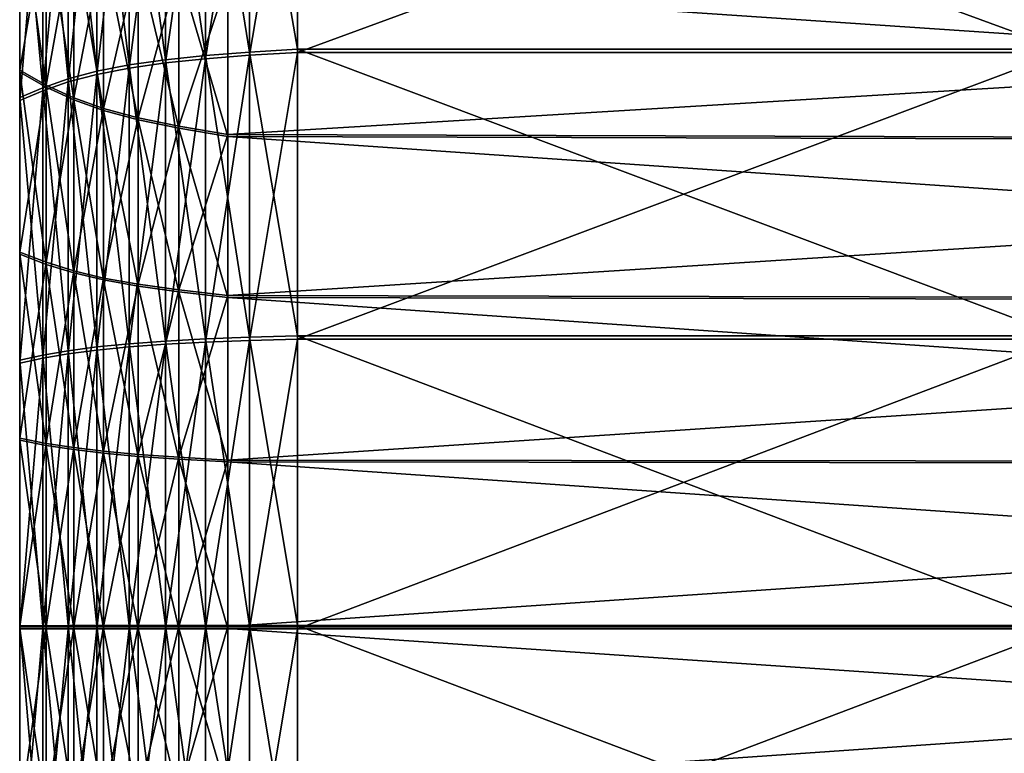
# Model space of a CAD drawing. Units: metres. Extents: x -5 to 5.5, y -1.9 to 3.
# Drawn here: x -5 to -4.9, y 0.8 to 0.9 of the extents above; entities that cross this region are included whole.
import ezdxf

# ---------------------------------------------------------------- set-up
doc = ezdxf.new("R2010")
doc.units = ezdxf.units.M

msp = doc.modelspace()

# ---------------------------------------------------------------- linework, layer by layer
at = {"layer": 'Mouth piece'}
for points in [[(-5.027548, 0.893674, 0.304748), (-5.027548, 0.947335, 0.236215), (-5.027548, 0.919392, 0.225501)], [(-5.027548, 0.893674, 0.304748), (-5.027548, 0.913476, 0.31234), (-5.027548, 0.947335, 0.236215)], [(-5.006641, 0.926725, 0.790911), (-5.001699, 0.895927, 0.801122), (-5.001699, 0.927303, 0.792686)], [(-5.001699, 0.927303, 0.792686), (-4.996308, 0.896248, 0.802627), (-4.996308, 0.92778, 0.79415)], [(-5.001699, 0.895567, 0.193802), (-4.996308, 0.927429, 0.200736), (-4.996308, 0.895887, 0.192296)], [(-5.001699, 0.895567, 0.193802), (-5.001699, 0.926953, 0.2022), (-4.996308, 0.927429, 0.200736)], [(-5.001699, 0.927303, 0.792686), (-5.001699, 0.895927, 0.801122), (-4.996308, 0.896248, 0.802627)], [(-4.996308, 0.92778, 0.79415), (-4.910395, 0.896248, 0.802627), (-4.910395, 0.92778, 0.79415)], [(-4.996308, 0.92778, 0.79415), (-4.996308, 0.896248, 0.802627), (-4.910395, 0.896248, 0.802627)], [(-4.996308, 0.895887, 0.192296), (-4.910395, 0.927429, 0.200736), (-4.910395, 0.895887, 0.192296)], [(-4.996308, 0.895887, 0.192296), (-4.996308, 0.927429, 0.200736), (-4.910395, 0.927429, 0.200736)], [(-5.011143, 0.926017, 0.788738), (-5.006641, 0.895537, 0.799296), (-5.006641, 0.926725, 0.790911)], [(-5.011143, 0.894705, 0.197864), (-5.006641, 0.926377, 0.203976), (-5.006641, 0.89518, 0.195628)], [(-5.011143, 0.894705, 0.197864), (-5.011143, 0.925671, 0.20615), (-5.006641, 0.926377, 0.203976)], [(-5.006641, 0.89518, 0.195628), (-5.001699, 0.926953, 0.2022), (-5.001699, 0.895567, 0.193802)], [(-5.006641, 0.89518, 0.195628), (-5.006641, 0.926377, 0.203976), (-5.001699, 0.926953, 0.2022)], [(-5.006641, 0.926725, 0.790911), (-5.006641, 0.895537, 0.799296), (-5.001699, 0.895927, 0.801122)], [(-5.018866, 0.924099, 0.782853), (-5.015215, 0.894477, 0.794327), (-5.015215, 0.925151, 0.78608)], [(-5.015215, 0.925151, 0.78608), (-5.011143, 0.89506, 0.79706), (-5.011143, 0.926017, 0.788738)], [(-5.015215, 0.894125, 0.200598), (-5.011143, 0.925671, 0.20615), (-5.011143, 0.894705, 0.197864)], [(-5.015215, 0.894125, 0.200598), (-5.015215, 0.924809, 0.208809), (-5.011143, 0.925671, 0.20615)], [(-5.015215, 0.925151, 0.78608), (-5.015215, 0.894477, 0.794327), (-5.011143, 0.89506, 0.79706)], [(-5.011143, 0.926017, 0.788738), (-5.011143, 0.89506, 0.79706), (-5.006641, 0.895537, 0.799296)], [(-5.022106, 0.922834, 0.77897), (-5.018866, 0.893768, 0.791008), (-5.018866, 0.924099, 0.782853)], [(-5.018866, 0.89342, 0.203918), (-5.015215, 0.924809, 0.208809), (-5.015215, 0.894125, 0.200598)], [(-5.018866, 0.89342, 0.203918), (-5.018866, 0.923761, 0.212037), (-5.015215, 0.924809, 0.208809)], [(-5.018866, 0.924099, 0.782853), (-5.018866, 0.893768, 0.791008), (-5.015215, 0.894477, 0.794327)], [(-5.024945, 0.921327, 0.774346), (-5.022106, 0.892916, 0.787014), (-5.022106, 0.922834, 0.77897)], [(-5.022106, 0.892573, 0.207913), (-5.018866, 0.923761, 0.212037), (-5.018866, 0.89342, 0.203918)], [(-5.022106, 0.892573, 0.207913), (-5.022106, 0.9225, 0.215921), (-5.018866, 0.923761, 0.212037)], [(-5.022106, 0.922834, 0.77897), (-5.022106, 0.892916, 0.787014), (-5.018866, 0.893768, 0.791008)], [(-5.024945, 0.891563, 0.212671), (-5.022106, 0.9225, 0.215921), (-5.022106, 0.892573, 0.207913)], [(-5.024945, 0.891563, 0.212671), (-5.024945, 0.920999, 0.220548), (-5.022106, 0.9225, 0.215921)], [(-5.027548, 0.919714, 0.769395), (-5.024945, 0.8919, 0.782257), (-5.024945, 0.921327, 0.774346)], [(-5.027548, 0.890482, 0.217765), (-5.024945, 0.920999, 0.220548), (-5.024945, 0.891563, 0.212671)], [(-5.027548, 0.890482, 0.217765), (-5.027548, 0.919392, 0.225501), (-5.024945, 0.920999, 0.220548)], [(-5.024945, 0.921327, 0.774346), (-5.024945, 0.8919, 0.782257), (-5.022106, 0.892916, 0.787014)], [(-5.027548, 0.913695, 0.682562), (-5.027548, 0.893902, 0.690178), (-5.027548, 0.919714, 0.769395)], [(-5.027548, 0.893902, 0.690178), (-5.027548, 0.890813, 0.777164), (-5.027548, 0.919714, 0.769395)], [(-5.027548, 0.919714, 0.769395), (-5.027548, 0.890813, 0.777164), (-5.024945, 0.8919, 0.782257)], [(-5.027548, 0.873187, 0.299266), (-5.027548, 0.919392, 0.225501), (-5.027548, 0.890482, 0.217765)], [(-5.027548, 0.873187, 0.299266), (-5.027548, 0.893674, 0.304748), (-5.027548, 0.919392, 0.225501)], [(-5.024551, 0.911445, 0.67752), (-5.027548, 0.893902, 0.690178), (-5.027548, 0.913695, 0.682562)], [(-5.024551, 0.89197, 0.309999), (-5.027548, 0.913476, 0.31234), (-5.027548, 0.893674, 0.304748)], [(-5.024551, 0.89197, 0.309999), (-5.024551, 0.911232, 0.317385), (-5.027548, 0.913476, 0.31234)], [(-5.024551, 0.911445, 0.67752), (-5.024551, 0.892192, 0.684929), (-5.027548, 0.893902, 0.690178)], [(-5.021474, 0.909574, 0.673327), (-5.024551, 0.892192, 0.684929), (-5.024551, 0.911445, 0.67752)], [(-5.021474, 0.890553, 0.314366), (-5.024551, 0.911232, 0.317385), (-5.024551, 0.89197, 0.309999)], [(-5.021474, 0.890553, 0.314366), (-5.021474, 0.909366, 0.32158), (-5.024551, 0.911232, 0.317385)], [(-5.021474, 0.909574, 0.673327), (-5.021474, 0.890769, 0.680563), (-5.024551, 0.892192, 0.684929)], [(-5.018104, 0.907996, 0.669788), (-5.021474, 0.890769, 0.680563), (-5.021474, 0.909574, 0.673327)], [(-5.018104, 0.889356, 0.318052), (-5.021474, 0.909366, 0.32158), (-5.021474, 0.890553, 0.314366)], [(-5.018104, 0.889356, 0.318052), (-5.018104, 0.907791, 0.325121), (-5.021474, 0.909366, 0.32158)], [(-5.018104, 0.907996, 0.669788), (-5.018104, 0.889569, 0.676879), (-5.021474, 0.890769, 0.680563)], [(-5.01423, 0.906622, 0.666711), (-5.018104, 0.889569, 0.676879), (-5.018104, 0.907996, 0.669788)], [(-5.01423, 0.888316, 0.321257), (-5.018104, 0.907791, 0.325121), (-5.018104, 0.889356, 0.318052)], [(-5.01423, 0.888316, 0.321257), (-5.01423, 0.906422, 0.3282), (-5.018104, 0.907791, 0.325121)], [(-5.01423, 0.906622, 0.666711), (-5.01423, 0.888525, 0.673675), (-5.018104, 0.889569, 0.676879)], [(-5.009638, 0.905368, 0.6639), (-5.01423, 0.888525, 0.673675), (-5.01423, 0.906622, 0.666711)], [(-5.009638, 0.887366, 0.324185), (-5.01423, 0.906422, 0.3282), (-5.01423, 0.888316, 0.321257)], [(-5.009638, 0.887366, 0.324185), (-5.009638, 0.905171, 0.331012), (-5.01423, 0.906422, 0.3282)], [(-5.009638, 0.905368, 0.6639), (-5.009638, 0.887572, 0.670749), (-5.01423, 0.888525, 0.673675)], [(-5.004118, 0.904147, 0.661163), (-5.009638, 0.887572, 0.670749), (-5.009638, 0.905368, 0.6639)], [(-5.004118, 0.886441, 0.327036), (-5.009638, 0.905171, 0.331012), (-5.009638, 0.887366, 0.324185)], [(-5.004118, 0.886441, 0.327036), (-5.004118, 0.903953, 0.333751), (-5.009638, 0.905171, 0.331012)], [(-5.004118, 0.904147, 0.661163), (-5.004118, 0.886643, 0.667899), (-5.009638, 0.887572, 0.670749)], [(-4.733363, 0.903086, 0.658786), (-5.004118, 0.886643, 0.667899), (-5.004118, 0.904147, 0.661163)], [(-4.733363, 0.885637, 0.329512), (-5.004118, 0.903953, 0.333751), (-5.004118, 0.886441, 0.327036)], [(-4.733363, 0.885637, 0.329512), (-4.733363, 0.902895, 0.33613), (-5.004118, 0.903953, 0.333751)], [(-4.733363, 0.903086, 0.658786), (-4.733363, 0.885836, 0.665423), (-5.004118, 0.886643, 0.667899)], [(-5.001699, 0.895927, 0.801122), (-4.996308, 0.864003, 0.807763), (-4.996308, 0.896248, 0.802627)], [(-4.996308, 0.896248, 0.802627), (-4.910395, 0.864003, 0.807763), (-4.910395, 0.896248, 0.802627)], [(-4.996308, 0.896248, 0.802627), (-4.996308, 0.864003, 0.807763), (-4.910395, 0.864003, 0.807763)], [(-5.015215, 0.894477, 0.794327), (-5.011143, 0.863403, 0.802102), (-5.011143, 0.89506, 0.79706)], [(-5.011143, 0.89506, 0.79706), (-5.006641, 0.863644, 0.804375), (-5.006641, 0.895537, 0.799296)], [(-5.011143, 0.863042, 0.19286), (-5.006641, 0.89518, 0.195628), (-5.006641, 0.863281, 0.190587)], [(-5.011143, 0.863042, 0.19286), (-5.011143, 0.894705, 0.197864), (-5.006641, 0.89518, 0.195628)], [(-5.011143, 0.89506, 0.79706), (-5.011143, 0.863403, 0.802102), (-5.006641, 0.863644, 0.804375)], [(-5.006641, 0.895537, 0.799296), (-5.001699, 0.863841, 0.806232), (-5.001699, 0.895927, 0.801122)], [(-5.006641, 0.863281, 0.190587), (-5.001699, 0.895567, 0.193802), (-5.001699, 0.863475, 0.18873)], [(-5.006641, 0.863281, 0.190587), (-5.006641, 0.89518, 0.195628), (-5.001699, 0.895567, 0.193802)], [(-5.006641, 0.895537, 0.799296), (-5.006641, 0.863644, 0.804375), (-5.001699, 0.863841, 0.806232)], [(-5.001699, 0.895927, 0.801122), (-5.001699, 0.863841, 0.806232), (-4.996308, 0.864003, 0.807763)], [(-5.001699, 0.863475, 0.18873), (-4.996308, 0.895887, 0.192296), (-4.996308, 0.863636, 0.187199)], [(-5.001699, 0.863475, 0.18873), (-5.001699, 0.895567, 0.193802), (-4.996308, 0.895887, 0.192296)], [(-4.996308, 0.863636, 0.187199), (-4.910395, 0.895887, 0.192296), (-4.910395, 0.863636, 0.187199)], [(-4.996308, 0.863636, 0.187199), (-4.996308, 0.895887, 0.192296), (-4.910395, 0.895887, 0.192296)], [(-5.018866, 0.893768, 0.791008), (-5.015215, 0.863109, 0.799323), (-5.015215, 0.894477, 0.794327)], [(-5.018866, 0.862397, 0.199015), (-5.015215, 0.894125, 0.200598), (-5.015215, 0.862751, 0.19564)], [(-5.018866, 0.862397, 0.199015), (-5.018866, 0.89342, 0.203918), (-5.015215, 0.894125, 0.200598)], [(-5.015215, 0.862751, 0.19564), (-5.011143, 0.894705, 0.197864), (-5.011143, 0.863042, 0.19286)], [(-5.015215, 0.862751, 0.19564), (-5.015215, 0.894125, 0.200598), (-5.011143, 0.894705, 0.197864)], [(-5.015215, 0.894477, 0.794327), (-5.015215, 0.863109, 0.799323), (-5.011143, 0.863403, 0.802102)], [(-5.024551, 0.892192, 0.684929), (-5.027548, 0.873422, 0.695684), (-5.027548, 0.893902, 0.690178)], [(-5.027548, 0.893902, 0.690178), (-5.027548, 0.873422, 0.695684), (-5.027548, 0.890813, 0.777164)], [(-5.024551, 0.872041, 0.304667), (-5.027548, 0.893674, 0.304748), (-5.027548, 0.873187, 0.299266)], [(-5.024551, 0.872041, 0.304667), (-5.024551, 0.89197, 0.309999), (-5.027548, 0.893674, 0.304748)], [(-5.024945, 0.8919, 0.782257), (-5.022106, 0.862321, 0.791887), (-5.022106, 0.892916, 0.787014)], [(-5.022106, 0.892916, 0.787014), (-5.018866, 0.862751, 0.795948), (-5.018866, 0.893768, 0.791008)], [(-5.022106, 0.861972, 0.203077), (-5.018866, 0.89342, 0.203918), (-5.018866, 0.862397, 0.199015)], [(-5.022106, 0.861972, 0.203077), (-5.022106, 0.892573, 0.207913), (-5.018866, 0.89342, 0.203918)], [(-5.022106, 0.892916, 0.787014), (-5.022106, 0.862321, 0.791887), (-5.018866, 0.862751, 0.795948)], [(-5.018866, 0.893768, 0.791008), (-5.018866, 0.862751, 0.795948), (-5.015215, 0.863109, 0.799323)], [(-5.024551, 0.892192, 0.684929), (-5.024551, 0.87227, 0.690285), (-5.027548, 0.873422, 0.695684)], [(-5.027548, 0.890813, 0.777164), (-5.024945, 0.861808, 0.78705), (-5.024945, 0.8919, 0.782257)], [(-5.024945, 0.861465, 0.207914), (-5.022106, 0.892573, 0.207913), (-5.022106, 0.861972, 0.203077)], [(-5.024945, 0.861465, 0.207914), (-5.024945, 0.891563, 0.212671), (-5.022106, 0.892573, 0.207913)], [(-5.024945, 0.8919, 0.782257), (-5.024945, 0.861808, 0.78705), (-5.022106, 0.862321, 0.791887)], [(-5.021474, 0.890769, 0.680563), (-5.024551, 0.87227, 0.690285), (-5.024551, 0.892192, 0.684929)], [(-5.021474, 0.871088, 0.309158), (-5.024551, 0.89197, 0.309999), (-5.024551, 0.872041, 0.304667)], [(-5.021474, 0.871088, 0.309158), (-5.021474, 0.890553, 0.314366), (-5.024551, 0.89197, 0.309999)], [(-5.027548, 0.860922, 0.213093), (-5.024945, 0.891563, 0.212671), (-5.024945, 0.861465, 0.207914)], [(-5.027548, 0.860922, 0.213093), (-5.027548, 0.890482, 0.217765), (-5.024945, 0.891563, 0.212671)], [(-5.027548, 0.873422, 0.695684), (-5.027548, 0.861259, 0.781871), (-5.027548, 0.890813, 0.777164)], [(-5.027548, 0.890813, 0.777164), (-5.027548, 0.861259, 0.781871), (-5.024945, 0.861808, 0.78705)], [(-5.021474, 0.890769, 0.680563), (-5.021474, 0.871311, 0.685795), (-5.024551, 0.87227, 0.690285)], [(-5.018104, 0.889569, 0.676879), (-5.021474, 0.871311, 0.685795), (-5.021474, 0.890769, 0.680563)], [(-5.027548, 0.85224, 0.295955), (-5.027548, 0.890482, 0.217765), (-5.027548, 0.860922, 0.213093)], [(-5.027548, 0.85224, 0.295955), (-5.027548, 0.873187, 0.299266), (-5.027548, 0.890482, 0.217765)], [(-5.018104, 0.870284, 0.312948), (-5.021474, 0.890553, 0.314366), (-5.021474, 0.871088, 0.309158)], [(-5.018104, 0.870284, 0.312948), (-5.018104, 0.889356, 0.318052), (-5.021474, 0.890553, 0.314366)], [(-5.018104, 0.889569, 0.676879), (-5.018104, 0.870502, 0.682005), (-5.021474, 0.871311, 0.685795)], [(-5.01423, 0.888525, 0.673675), (-5.018104, 0.870502, 0.682005), (-5.018104, 0.889569, 0.676879)], [(-5.01423, 0.869584, 0.316245), (-5.018104, 0.889356, 0.318052), (-5.018104, 0.870284, 0.312948)], [(-5.01423, 0.869584, 0.316245), (-5.01423, 0.888316, 0.321257), (-5.018104, 0.889356, 0.318052)], [(-5.01423, 0.888525, 0.673675), (-5.01423, 0.869799, 0.67871), (-5.018104, 0.870502, 0.682005)], [(-5.009638, 0.887572, 0.670749), (-5.01423, 0.869799, 0.67871), (-5.01423, 0.888525, 0.673675)], [(-5.009638, 0.868945, 0.319256), (-5.01423, 0.888316, 0.321257), (-5.01423, 0.869584, 0.316245)], [(-5.009638, 0.868945, 0.319256), (-5.009638, 0.887366, 0.324185), (-5.01423, 0.888316, 0.321257)], [(-5.009638, 0.887572, 0.670749), (-5.009638, 0.869156, 0.6757), (-5.01423, 0.869799, 0.67871)], [(-5.004118, 0.886643, 0.667899), (-5.009638, 0.869156, 0.6757), (-5.009638, 0.887572, 0.670749)], [(-5.004118, 0.868323, 0.322188), (-5.009638, 0.887366, 0.324185), (-5.009638, 0.868945, 0.319256)], [(-5.004118, 0.868323, 0.322188), (-5.004118, 0.886441, 0.327036), (-5.009638, 0.887366, 0.324185)], [(-5.004118, 0.886643, 0.667899), (-5.004118, 0.868531, 0.672768), (-5.009638, 0.869156, 0.6757)], [(-4.733363, 0.885836, 0.665423), (-5.004118, 0.868531, 0.672768), (-5.004118, 0.886643, 0.667899)], [(-4.733363, 0.867783, 0.324735), (-5.004118, 0.886441, 0.327036), (-5.004118, 0.868323, 0.322188)], [(-4.733363, 0.867783, 0.324735), (-4.733363, 0.885637, 0.329512), (-5.004118, 0.886441, 0.327036)], [(-4.733363, 0.885836, 0.665423), (-4.733363, 0.867987, 0.670222), (-5.004118, 0.868531, 0.672768)], [(-5.024551, 0.87227, 0.690285), (-5.027548, 0.852478, 0.69902), (-5.027548, 0.873422, 0.695684)], [(-5.027548, 0.873422, 0.695684), (-5.027548, 0.852478, 0.69902), (-5.027548, 0.861259, 0.781871)], [(-5.024551, 0.851664, 0.301446), (-5.027548, 0.873187, 0.299266), (-5.027548, 0.85224, 0.295955)], [(-5.024551, 0.851664, 0.301446), (-5.024551, 0.872041, 0.304667), (-5.027548, 0.873187, 0.299266)], [(-5.024551, 0.87227, 0.690285), (-5.024551, 0.851897, 0.69353), (-5.027548, 0.852478, 0.69902)], [(-5.021474, 0.871311, 0.685795), (-5.024551, 0.851897, 0.69353), (-5.024551, 0.87227, 0.690285)], [(-5.021474, 0.851186, 0.306013), (-5.024551, 0.872041, 0.304667), (-5.024551, 0.851664, 0.301446)], [(-5.021474, 0.851186, 0.306013), (-5.021474, 0.871088, 0.309158), (-5.024551, 0.872041, 0.304667)], [(-5.021474, 0.871311, 0.685795), (-5.021474, 0.851413, 0.688964), (-5.024551, 0.851897, 0.69353)], [(-5.018104, 0.870502, 0.682005), (-5.021474, 0.851413, 0.688964), (-5.021474, 0.871311, 0.685795)], [(-5.018104, 0.850782, 0.309866), (-5.021474, 0.871088, 0.309158), (-5.021474, 0.851186, 0.306013)], [(-5.018104, 0.850782, 0.309866), (-5.018104, 0.870284, 0.312948), (-5.021474, 0.871088, 0.309158)], [(-5.018104, 0.870502, 0.682005), (-5.018104, 0.851004, 0.685111), (-5.021474, 0.851413, 0.688964)], [(-5.01423, 0.869799, 0.67871), (-5.018104, 0.851004, 0.685111), (-5.018104, 0.870502, 0.682005)], [(-5.01423, 0.850431, 0.313218), (-5.018104, 0.870284, 0.312948), (-5.018104, 0.850782, 0.309866)], [(-5.01423, 0.850431, 0.313218), (-5.01423, 0.869584, 0.316245), (-5.018104, 0.870284, 0.312948)], [(-5.01423, 0.869799, 0.67871), (-5.01423, 0.850649, 0.681759), (-5.018104, 0.851004, 0.685111)], [(-5.009638, 0.869156, 0.6757), (-5.01423, 0.850649, 0.681759), (-5.01423, 0.869799, 0.67871)], [(-5.009638, 0.85011, 0.316279), (-5.01423, 0.869584, 0.316245), (-5.01423, 0.850431, 0.313218)], [(-5.009638, 0.85011, 0.316279), (-5.009638, 0.868945, 0.319256), (-5.01423, 0.869584, 0.316245)], [(-5.009638, 0.869156, 0.6757), (-5.009638, 0.850325, 0.678699), (-5.01423, 0.850649, 0.681759)], [(-5.004118, 0.868531, 0.672768), (-5.009638, 0.850325, 0.678699), (-5.009638, 0.869156, 0.6757)], [(-5.004118, 0.849798, 0.31926), (-5.009638, 0.868945, 0.319256), (-5.009638, 0.85011, 0.316279)], [(-5.004118, 0.849798, 0.31926), (-5.004118, 0.868323, 0.322188), (-5.009638, 0.868945, 0.319256)], [(-5.004118, 0.868531, 0.672768), (-5.004118, 0.850009, 0.675718), (-5.009638, 0.850325, 0.678699)], [(-4.733363, 0.867987, 0.670222), (-5.004118, 0.850009, 0.675718), (-5.004118, 0.868531, 0.672768)], [(-4.733363, 0.849526, 0.321849), (-5.004118, 0.868323, 0.322188), (-5.004118, 0.849798, 0.31926)], [(-4.733363, 0.849526, 0.321849), (-4.733363, 0.867783, 0.324735), (-5.004118, 0.868323, 0.322188)], [(-4.733363, 0.867987, 0.670222), (-4.733363, 0.849734, 0.673129), (-5.004118, 0.850009, 0.675718)], [(-5.018866, 0.862751, 0.795948), (-5.015215, 0.831391, 0.801013), (-5.015215, 0.863109, 0.799323)], [(-5.015215, 0.863109, 0.799323), (-5.011143, 0.831393, 0.803808), (-5.011143, 0.863403, 0.802102)], [(-5.015215, 0.863109, 0.799323), (-5.015215, 0.831391, 0.801013), (-5.011143, 0.831393, 0.803808)], [(-5.015215, 0.831031, 0.193987), (-5.011143, 0.863042, 0.19286), (-5.011143, 0.83103, 0.191192)], [(-5.015215, 0.831031, 0.193987), (-5.015215, 0.862751, 0.19564), (-5.011143, 0.863042, 0.19286)], [(-5.011143, 0.863403, 0.802102), (-5.006641, 0.831395, 0.806094), (-5.006641, 0.863644, 0.804375)], [(-5.011143, 0.863403, 0.802102), (-5.011143, 0.831393, 0.803808), (-5.006641, 0.831395, 0.806094)], [(-5.011143, 0.83103, 0.191192), (-5.006641, 0.863281, 0.190587), (-5.006641, 0.831029, 0.188906)], [(-5.011143, 0.83103, 0.191192), (-5.011143, 0.863042, 0.19286), (-5.006641, 0.863281, 0.190587)], [(-5.006641, 0.863644, 0.804375), (-5.001699, 0.831397, 0.807961), (-5.001699, 0.863841, 0.806232)], [(-5.006641, 0.863644, 0.804375), (-5.006641, 0.831395, 0.806094), (-5.001699, 0.831397, 0.807961)], [(-5.006641, 0.831029, 0.188906), (-5.001699, 0.863475, 0.18873), (-5.001699, 0.831029, 0.187039)], [(-5.006641, 0.831029, 0.188906), (-5.006641, 0.863281, 0.190587), (-5.001699, 0.863475, 0.18873)], [(-5.001699, 0.863841, 0.806232), (-4.996308, 0.831398, 0.8095), (-4.996308, 0.864003, 0.807763)], [(-5.001699, 0.863841, 0.806232), (-5.001699, 0.831397, 0.807961), (-4.996308, 0.831398, 0.8095)], [(-5.001699, 0.831029, 0.187039), (-4.996308, 0.863636, 0.187199), (-4.996308, 0.831028, 0.1855)], [(-5.001699, 0.831029, 0.187039), (-5.001699, 0.863475, 0.18873), (-4.996308, 0.863636, 0.187199)], [(-4.996308, 0.864003, 0.807763), (-4.910395, 0.831398, 0.8095), (-4.910395, 0.864003, 0.807763)], [(-4.996308, 0.864003, 0.807763), (-4.996308, 0.831398, 0.8095), (-4.910395, 0.831398, 0.8095)], [(-4.996308, 0.831028, 0.1855), (-4.910395, 0.863636, 0.187199), (-4.910395, 0.831028, 0.1855)], [(-4.996308, 0.831028, 0.1855), (-4.996308, 0.863636, 0.187199), (-4.910395, 0.863636, 0.187199)], [(-5.024945, 0.861808, 0.78705), (-5.022106, 0.831384, 0.793535), (-5.022106, 0.862321, 0.791887)], [(-5.024945, 0.831034, 0.206329), (-5.022106, 0.861972, 0.203077), (-5.022106, 0.831033, 0.201465)], [(-5.024945, 0.831034, 0.206329), (-5.024945, 0.861465, 0.207914), (-5.022106, 0.861972, 0.203077)], [(-5.022106, 0.862321, 0.791887), (-5.018866, 0.831387, 0.797619), (-5.018866, 0.862751, 0.795948)], [(-5.022106, 0.831033, 0.201465), (-5.018866, 0.862397, 0.199015), (-5.018866, 0.831032, 0.197381)], [(-5.022106, 0.831033, 0.201465), (-5.022106, 0.861972, 0.203077), (-5.018866, 0.862397, 0.199015)], [(-5.022106, 0.862321, 0.791887), (-5.022106, 0.831384, 0.793535), (-5.018866, 0.831387, 0.797619)], [(-5.018866, 0.831032, 0.197381), (-5.015215, 0.862751, 0.19564), (-5.015215, 0.831031, 0.193987)], [(-5.018866, 0.831032, 0.197381), (-5.018866, 0.862397, 0.199015), (-5.015215, 0.862751, 0.19564)], [(-5.018866, 0.862751, 0.795948), (-5.018866, 0.831387, 0.797619), (-5.015215, 0.831391, 0.801013)], [(-5.027548, 0.861259, 0.781871), (-5.024945, 0.83138, 0.788671), (-5.024945, 0.861808, 0.78705)], [(-5.027548, 0.831036, 0.211536), (-5.024945, 0.861465, 0.207914), (-5.024945, 0.831034, 0.206329)], [(-5.027548, 0.831036, 0.211536), (-5.027548, 0.860922, 0.213093), (-5.024945, 0.861465, 0.207914)], [(-5.027548, 0.852478, 0.69902), (-5.027548, 0.831375, 0.783464), (-5.027548, 0.861259, 0.781871)], [(-5.027548, 0.861259, 0.781871), (-5.027548, 0.831375, 0.783464), (-5.024945, 0.83138, 0.788671)], [(-5.027548, 0.831061, 0.294851), (-5.027548, 0.860922, 0.213093), (-5.027548, 0.831036, 0.211536)], [(-5.027548, 0.831061, 0.294851), (-5.027548, 0.85224, 0.295955), (-5.027548, 0.860922, 0.213093)], [(-5.024945, 0.861808, 0.78705), (-5.024945, 0.83138, 0.788671), (-5.022106, 0.831384, 0.793535)], [(-5.024551, 0.851897, 0.69353), (-5.027548, 0.831301, 0.700149), (-5.027548, 0.852478, 0.69902)], [(-5.027548, 0.852478, 0.69902), (-5.027548, 0.831301, 0.700149), (-5.027548, 0.831375, 0.783464)], [(-5.024551, 0.831062, 0.300373), (-5.027548, 0.85224, 0.295955), (-5.027548, 0.831061, 0.294851)], [(-5.024551, 0.831062, 0.300373), (-5.024551, 0.851664, 0.301446), (-5.027548, 0.85224, 0.295955)], [(-5.024551, 0.851897, 0.69353), (-5.024551, 0.831296, 0.694628), (-5.027548, 0.831301, 0.700149)], [(-5.021474, 0.851413, 0.688964), (-5.024551, 0.831296, 0.694628), (-5.024551, 0.851897, 0.69353)], [(-5.021474, 0.831064, 0.304964), (-5.024551, 0.851664, 0.301446), (-5.024551, 0.831062, 0.300373)], [(-5.021474, 0.831064, 0.304964), (-5.021474, 0.851186, 0.306013), (-5.024551, 0.851664, 0.301446)], [(-5.021474, 0.851413, 0.688964), (-5.021474, 0.831292, 0.690036), (-5.024551, 0.831296, 0.694628)], [(-5.018104, 0.851004, 0.685111), (-5.021474, 0.831292, 0.690036), (-5.021474, 0.851413, 0.688964)], [(-5.018104, 0.831065, 0.308839), (-5.021474, 0.851186, 0.306013), (-5.021474, 0.831064, 0.304964)], [(-5.018104, 0.831065, 0.308839), (-5.018104, 0.850782, 0.309866), (-5.021474, 0.851186, 0.306013)], [(-5.018104, 0.851004, 0.685111), (-5.018104, 0.831288, 0.686161), (-5.021474, 0.831292, 0.690036)], [(-5.01423, 0.850649, 0.681759), (-5.018104, 0.831288, 0.686161), (-5.018104, 0.851004, 0.685111)], [(-5.01423, 0.831066, 0.312209), (-5.018104, 0.850782, 0.309866), (-5.018104, 0.831065, 0.308839)], [(-5.01423, 0.831066, 0.312209), (-5.01423, 0.850431, 0.313218), (-5.018104, 0.850782, 0.309866)], [(-5.01423, 0.850649, 0.681759), (-5.01423, 0.831285, 0.682791), (-5.018104, 0.831288, 0.686161)], [(-5.009638, 0.850325, 0.678699), (-5.01423, 0.831285, 0.682791), (-5.01423, 0.850649, 0.681759)], [(-5.009638, 0.831067, 0.315286), (-5.01423, 0.850431, 0.313218), (-5.01423, 0.831066, 0.312209)], [(-5.009638, 0.831067, 0.315286), (-5.009638, 0.85011, 0.316279), (-5.01423, 0.850431, 0.313218)], [(-5.009638, 0.850325, 0.678699), (-5.009638, 0.831283, 0.679714), (-5.01423, 0.831285, 0.682791)], [(-5.004118, 0.850009, 0.675718), (-5.009638, 0.831283, 0.679714), (-5.009638, 0.850325, 0.678699)], [(-5.004118, 0.831068, 0.318284), (-5.009638, 0.85011, 0.316279), (-5.009638, 0.831067, 0.315286)], [(-5.004118, 0.831068, 0.318284), (-5.004118, 0.849798, 0.31926), (-5.009638, 0.85011, 0.316279)], [(-5.004118, 0.850009, 0.675718), (-5.004118, 0.83128, 0.676716), (-5.009638, 0.831283, 0.679714)], [(-4.733363, 0.849734, 0.673129), (-5.004118, 0.83128, 0.676716), (-5.004118, 0.850009, 0.675718)], [(-4.733363, 0.831068, 0.320888), (-5.004118, 0.849798, 0.31926), (-5.004118, 0.831068, 0.318284)], [(-4.733363, 0.831068, 0.320888), (-4.733363, 0.849526, 0.321849), (-5.004118, 0.849798, 0.31926)], [(-4.733363, 0.849734, 0.673129), (-4.733363, 0.831278, 0.674113), (-5.004118, 0.83128, 0.676716)], [(-5.027548, 0.831375, 0.783464), (-5.024945, 0.800948, 0.787104), (-5.024945, 0.83138, 0.788671)], [(-5.027548, 0.831301, 0.700149), (-5.027548, 0.801488, 0.781924), (-5.027548, 0.831375, 0.783464)], [(-5.027548, 0.831375, 0.783464), (-5.027548, 0.801488, 0.781924), (-5.024945, 0.800948, 0.787104)], [(-5.024551, 0.831296, 0.694628), (-5.027548, 0.810121, 0.699058), (-5.027548, 0.831301, 0.700149)], [(-5.027548, 0.831301, 0.700149), (-5.027548, 0.810121, 0.699058), (-5.027548, 0.801488, 0.781924)], [(-5.024551, 0.831296, 0.694628), (-5.024551, 0.810693, 0.693566), (-5.027548, 0.810121, 0.699058)], [(-5.024551, 0.810461, 0.301458), (-5.024551, 0.831062, 0.300373), (-5.027548, 0.831061, 0.294851)], [(-5.024551, 0.810461, 0.301458), (-5.027548, 0.831061, 0.294851), (-5.027548, 0.809882, 0.295967)], [(-5.027548, 0.809882, 0.295967), (-5.027548, 0.831061, 0.294851), (-5.027548, 0.831036, 0.211536)], [(-5.027548, 0.809882, 0.295967), (-5.027548, 0.831036, 0.211536), (-5.027548, 0.801151, 0.213111)], [(-5.027548, 0.801151, 0.213111), (-5.027548, 0.831036, 0.211536), (-5.024945, 0.831034, 0.206329)], [(-5.027548, 0.801151, 0.213111), (-5.024945, 0.831034, 0.206329), (-5.024945, 0.800605, 0.207932)], [(-5.024945, 0.83138, 0.788671), (-5.022106, 0.800444, 0.791941), (-5.022106, 0.831384, 0.793535)], [(-5.024945, 0.83138, 0.788671), (-5.024945, 0.800948, 0.787104), (-5.022106, 0.800444, 0.791941)], [(-5.024945, 0.800605, 0.207932), (-5.024945, 0.831034, 0.206329), (-5.022106, 0.831033, 0.201465)], [(-5.024945, 0.800605, 0.207932), (-5.022106, 0.831033, 0.201465), (-5.022106, 0.800095, 0.203095)], [(-5.021474, 0.831292, 0.690036), (-5.024551, 0.810693, 0.693566), (-5.024551, 0.831296, 0.694628)], [(-5.021474, 0.831292, 0.690036), (-5.021474, 0.811169, 0.688999), (-5.024551, 0.810693, 0.693566)], [(-5.021474, 0.810942, 0.306025), (-5.021474, 0.831064, 0.304964), (-5.024551, 0.831062, 0.300373)], [(-5.021474, 0.810942, 0.306025), (-5.024551, 0.831062, 0.300373), (-5.024551, 0.810461, 0.301458)], [(-5.022106, 0.831384, 0.793535), (-5.018866, 0.800021, 0.796003), (-5.018866, 0.831387, 0.797619)], [(-5.022106, 0.831384, 0.793535), (-5.022106, 0.800444, 0.791941), (-5.018866, 0.800021, 0.796003)], [(-5.022106, 0.800095, 0.203095), (-5.022106, 0.831033, 0.201465), (-5.018866, 0.831032, 0.197381)], [(-5.022106, 0.800095, 0.203095), (-5.018866, 0.831032, 0.197381), (-5.018866, 0.799667, 0.199034)], [(-5.018104, 0.831288, 0.686161), (-5.021474, 0.811169, 0.688999), (-5.021474, 0.831292, 0.690036)], [(-5.018104, 0.831288, 0.686161), (-5.018104, 0.811571, 0.685146), (-5.021474, 0.811169, 0.688999)], [(-5.018104, 0.811348, 0.309878), (-5.018104, 0.831065, 0.308839), (-5.021474, 0.831064, 0.304964)], [(-5.018104, 0.811348, 0.309878), (-5.021474, 0.831064, 0.304964), (-5.021474, 0.810942, 0.306025)], [(-5.018866, 0.831387, 0.797619), (-5.015215, 0.799669, 0.799379), (-5.015215, 0.831391, 0.801013)], [(-5.018866, 0.831387, 0.797619), (-5.018866, 0.800021, 0.796003), (-5.015215, 0.799669, 0.799379)], [(-5.018866, 0.799667, 0.199034), (-5.018866, 0.831032, 0.197381), (-5.015215, 0.831031, 0.193987)], [(-5.018866, 0.799667, 0.199034), (-5.015215, 0.831031, 0.193987), (-5.015215, 0.799312, 0.195658)], [(-5.01423, 0.831285, 0.682791), (-5.018104, 0.811571, 0.685146), (-5.018104, 0.831288, 0.686161)], [(-5.01423, 0.831285, 0.682791), (-5.01423, 0.81192, 0.681794), (-5.018104, 0.811571, 0.685146)], [(-5.01423, 0.811702, 0.313229), (-5.01423, 0.831066, 0.312209), (-5.018104, 0.831065, 0.308839)], [(-5.01423, 0.811702, 0.313229), (-5.018104, 0.831065, 0.308839), (-5.018104, 0.811348, 0.309878)], [(-5.015215, 0.831391, 0.801013), (-5.011143, 0.79938, 0.802159), (-5.011143, 0.831393, 0.803808)], [(-5.015215, 0.831391, 0.801013), (-5.015215, 0.799669, 0.799379), (-5.011143, 0.79938, 0.802159)], [(-5.015215, 0.799312, 0.195658), (-5.015215, 0.831031, 0.193987), (-5.011143, 0.83103, 0.191192)], [(-5.015215, 0.799312, 0.195658), (-5.011143, 0.83103, 0.191192), (-5.011143, 0.799019, 0.192879)], [(-5.009638, 0.831283, 0.679714), (-5.01423, 0.81192, 0.681794), (-5.01423, 0.831285, 0.682791)], [(-5.009638, 0.831283, 0.679714), (-5.009638, 0.812239, 0.678733), (-5.01423, 0.81192, 0.681794)], [(-5.009638, 0.812024, 0.31629), (-5.009638, 0.831067, 0.315286), (-5.01423, 0.831066, 0.312209)], [(-5.009638, 0.812024, 0.31629), (-5.01423, 0.831066, 0.312209), (-5.01423, 0.811702, 0.313229)], [(-5.011143, 0.831393, 0.803808), (-5.006641, 0.799143, 0.804432), (-5.006641, 0.831395, 0.806094)], [(-5.011143, 0.831393, 0.803808), (-5.011143, 0.79938, 0.802159), (-5.006641, 0.799143, 0.804432)], [(-5.011143, 0.799019, 0.192879), (-5.011143, 0.83103, 0.191192), (-5.006641, 0.831029, 0.188906)], [(-5.011143, 0.799019, 0.192879), (-5.006641, 0.831029, 0.188906), (-5.006641, 0.798779, 0.190606)], [(-5.004118, 0.83128, 0.676716), (-5.009638, 0.812239, 0.678733), (-5.009638, 0.831283, 0.679714)], [(-5.004118, 0.83128, 0.676716), (-5.004118, 0.812549, 0.675751), (-5.009638, 0.812239, 0.678733)], [(-5.004118, 0.812338, 0.319271), (-5.004118, 0.831068, 0.318284), (-5.009638, 0.831067, 0.315286)], [(-5.004118, 0.812338, 0.319271), (-5.009638, 0.831067, 0.315286), (-5.009638, 0.812024, 0.31629)], [(-5.006641, 0.831395, 0.806094), (-5.001699, 0.798949, 0.80629), (-5.001699, 0.831397, 0.807961)], [(-5.006641, 0.831395, 0.806094), (-5.006641, 0.799143, 0.804432), (-5.001699, 0.798949, 0.80629)], [(-5.006641, 0.798779, 0.190606), (-5.001699, 0.831029, 0.187039), (-5.001699, 0.798583, 0.188749)], [(-5.006641, 0.798779, 0.190606), (-5.006641, 0.831029, 0.188906), (-5.001699, 0.831029, 0.187039)], [(-4.733363, 0.831278, 0.674113), (-5.004118, 0.812549, 0.675751), (-5.004118, 0.83128, 0.676716)], [(-4.733363, 0.831278, 0.674113), (-4.733363, 0.812819, 0.673162), (-5.004118, 0.812549, 0.675751)], [(-4.733363, 0.812611, 0.32186), (-5.004118, 0.831068, 0.318284), (-5.004118, 0.812338, 0.319271)], [(-4.733363, 0.812611, 0.32186), (-4.733363, 0.831068, 0.320888), (-5.004118, 0.831068, 0.318284)], [(-5.001699, 0.831397, 0.807961), (-4.996308, 0.79879, 0.80782), (-4.996308, 0.831398, 0.8095)], [(-5.001699, 0.831397, 0.807961), (-5.001699, 0.798949, 0.80629), (-4.996308, 0.79879, 0.80782)], [(-5.001699, 0.798583, 0.188749), (-5.001699, 0.831029, 0.187039), (-4.996308, 0.831028, 0.1855)], [(-5.001699, 0.798583, 0.188749), (-4.996308, 0.831028, 0.1855), (-4.996308, 0.798422, 0.187218)], [(-4.996308, 0.831398, 0.8095), (-4.910395, 0.79879, 0.80782), (-4.910395, 0.831398, 0.8095)], [(-4.996308, 0.831398, 0.8095), (-4.996308, 0.79879, 0.80782), (-4.910395, 0.79879, 0.80782)], [(-4.996308, 0.798422, 0.187218), (-4.910395, 0.831028, 0.1855), (-4.910395, 0.798422, 0.187218)], [(-4.996308, 0.798422, 0.187218), (-4.996308, 0.831028, 0.1855), (-4.910395, 0.831028, 0.1855)]]:
    msp.add_3dface(points, dxfattribs=at)

doc.saveas('drawing.dxf')
